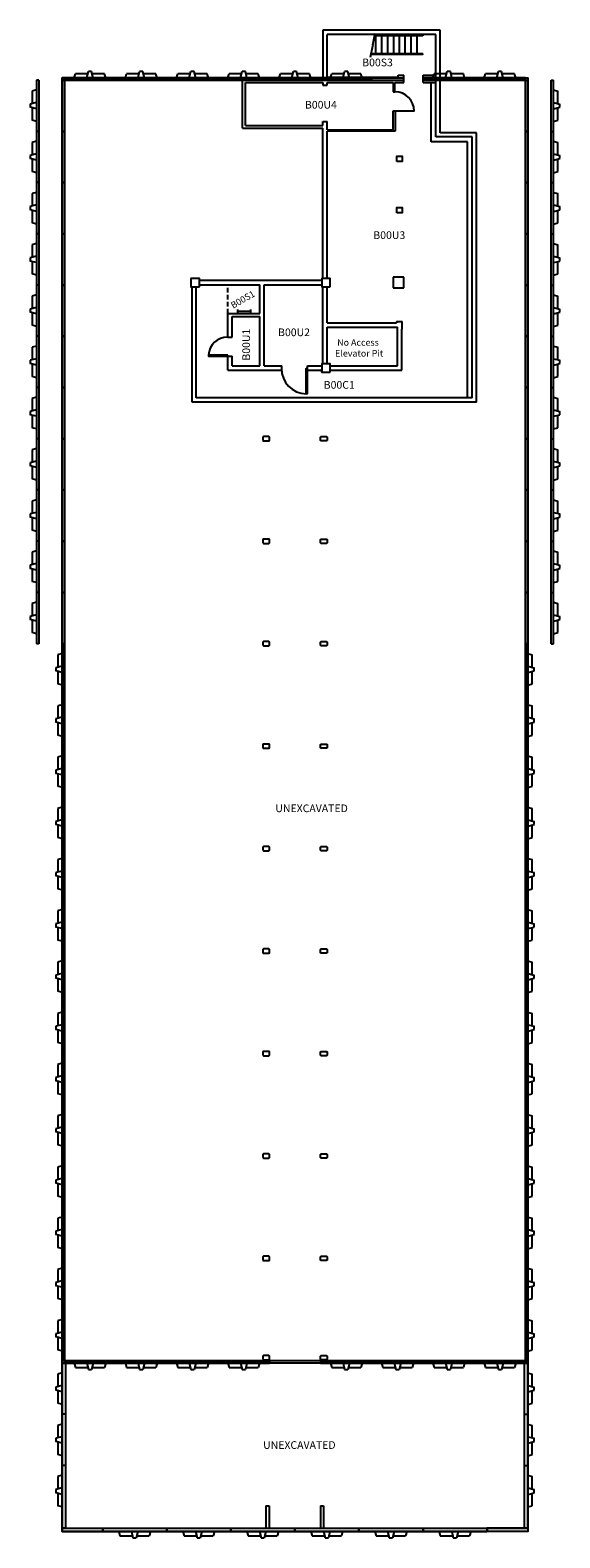
# Model space of a CAD drawing. Units: feet. Extents: x -60 to 4239, y -402 to 3383.
# Drawn here: x -60 to 932, y -12 to 2813 of the extents above; entities that cross this region are included whole.
import ezdxf

# ---------------------------------------------------------------- set-up
doc = ezdxf.new("R2010")
doc.units = ezdxf.units.FT
doc.header["$LTSCALE"] = 35
doc.header["$MEASUREMENT"] = 0
doc.linetypes.add('DASHED2', pattern=[0.375, 0.25, -0.125])
doc.layers.get('0').update_dxf_attribs({"linetype": 'CONTINUOUS'})
for name, color, linetype in [('Column_base', 7, 'CONTINUOUS'), ('Columns', 4, 'CONTINUOUS'), ('Foundation', 3, 'CONTINUOUS'), ('Panels', 6, 'CONTINUOUS'), ('ROOM_NO', 7, 'CONTINUOUS')]:
    doc.layers.add(name, color=color, linetype=linetype)
doc.layers.add('doors', color=1, linetype='CONTINUOUS', lineweight=50)
doc.layers.add('WALLS', color=5, linetype='CONTINUOUS', lineweight=50)
doc.styles.add('romans', font='romans.shx', dxfattribs={"height": 24})

# ---------------------------------------------------------------- blocks, each defined once
blk = doc.blocks.new('c_8_panel')
at = {"layer": 'Panels', "linetype": 'Continuous'}
for p, q in [((0, 0), (96, 0)), ((0, 0), (0, -4)), ((96, 0), (96, -4)), ((0, -4), (96, -4)), ((18.3125, -4), (20.6875, -12)), ((20.6875, -12), (44, -12)), ((42, -4), (45, -16)), ((45, -16), (51, -16)), ((54, -4), (51, -16)), ((52, -12), (75.3125, -12)), ((77.6875, -4), (75.3125, -12))]:
    blk.add_line(p, q, dxfattribs=at)
blk = doc.blocks.new('c_10_panel')
at = {"layer": 'Panels', "linetype": 'Continuous'}
for p, q in [((0, 0), (120, 0)), ((0.3125, 0), (0.3125, -6)), ((119.6875, 0), (119.6875, -6)), ((0.3125, -6), (119.6875, -6)), ((30.3125, -6), (32.6875, -14)), ((32.6875, -14), (56, -14)), ((54, -6), (57, -18)), ((57, -18), (63, -18)), ((66, -6), (63, -18)), ((64, -14), (87.3125, -14)), ((89.6875, -6), (87.3125, -14))]:
    blk.add_line(p, q, dxfattribs=at)

msp = doc.modelspace()

# ---------------------------------------------------------------- linework, layer by layer
at = {"layer": 'Column_base', "linetype": 'Continuous', "lineweight": -3}
for points in [[(376, 2044.5), (377, 2043.5), (387, 2043.5), (388, 2044.5), (388, 2050.5), (387, 2051.5), (377, 2051.5), (376, 2050.5)], [(496, 2044.5), (495, 2043.5), (485, 2043.5), (484, 2044.5), (484, 2050.5), (485, 2051.5), (495, 2051.5), (496, 2050.5)], [(376, 1852.5), (377, 1851.5), (387, 1851.5), (388, 1852.5), (388, 1858.5), (387, 1859.5), (377, 1859.5), (376, 1858.5)], [(496, 1852.5), (495, 1851.5), (485, 1851.5), (484, 1852.5), (484, 1858.5), (485, 1859.5), (495, 1859.5), (496, 1858.5)], [(376, 1660.5), (377, 1659.5), (387, 1659.5), (388, 1660.5), (388, 1666.5), (387, 1667.5), (377, 1667.5), (376, 1666.5)], [(496, 1660.5), (495, 1659.5), (485, 1659.5), (484, 1660.5), (484, 1666.5), (485, 1667.5), (495, 1667.5), (496, 1666.5)], [(376, 1468.5), (377, 1467.5), (387, 1467.5), (388, 1468.5), (388, 1474.5), (387, 1475.5), (377, 1475.5), (376, 1474.5)], [(496, 1468.5), (495, 1467.5), (485, 1467.5), (484, 1468.5), (484, 1474.5), (485, 1475.5), (495, 1475.5), (496, 1474.5)], [(376, 1276.5), (377, 1275.5), (387, 1275.5), (388, 1276.5), (388, 1282.5), (387, 1283.5), (377, 1283.5), (376, 1282.5)], [(496, 1276.5), (495, 1275.5), (485, 1275.5), (484, 1276.5), (484, 1282.5), (485, 1283.5), (495, 1283.5), (496, 1282.5)], [(376, 1084.5), (377, 1083.5), (387, 1083.5), (388, 1084.5), (388, 1090.5), (387, 1091.5), (377, 1091.5), (376, 1090.5)], [(496, 1084.5), (495, 1083.5), (485, 1083.5), (484, 1084.5), (484, 1090.5), (485, 1091.5), (495, 1091.5), (496, 1090.5)], [(376, 892.5), (377, 891.5), (387, 891.5), (388, 892.5), (388, 898.5), (387, 899.5), (377, 899.5), (376, 898.5)], [(496, 892.5), (495, 891.5), (485, 891.5), (484, 892.5), (484, 898.5), (485, 899.5), (495, 899.5), (496, 898.5)], [(376, 700.5), (377, 699.5), (387, 699.5), (388, 700.5), (388, 706.5), (387, 707.5), (377, 707.5), (376, 706.5)], [(496, 700.5), (495, 699.5), (485, 699.5), (484, 700.5), (484, 706.5), (485, 707.5), (495, 707.5), (496, 706.5)], [(376, 508.5), (377, 507.5), (387, 507.5), (388, 508.5), (388, 514.5), (387, 515.5), (377, 515.5), (376, 514.5)], [(496, 508.5), (495, 507.5), (485, 507.5), (484, 508.5), (484, 514.5), (485, 515.5), (495, 515.5), (496, 514.5)], [(376, 322.5), (377, 321.5), (387, 321.5), (388, 322.5), (388, 328.5), (387, 329.5), (377, 329.5), (376, 328.5)], [(496, 322.5), (495, 321.5), (485, 321.5), (484, 322.5), (484, 328.5), (485, 329.5), (495, 329.5), (496, 328.5)]]:
    msp.add_lwpolyline(points, close=True, dxfattribs=at)
at = {"layer": 'Columns', "linetype": 'Continuous', "lineweight": -3}
for p, q in [((620, 2350), (620, 2330)), ((640, 2350), (620, 2350)), ((640, 2330), (640, 2350)), ((620, 2330), (640, 2330))]:
    msp.add_line(p, q, dxfattribs=at)
for points in [[(627, 2567), (627, 2577), (637, 2577), (637, 2567)], [(627, 2471), (627, 2481), (637, 2481), (637, 2471)], [(257.1, 2332), (257.1, 2348), (241.1, 2348), (241.1, 2332)], [(502.1, 2332), (502.1, 2348), (486.1, 2348), (486.1, 2332)], [(502.1, 2172), (502.1, 2188), (486.1, 2188), (486.1, 2172)]]:
    msp.add_lwpolyline(points, close=True, dxfattribs=at)
at = {"layer": 'doors', "linetype": 'Continuous', "lineweight": -3}
for p, q in [((582, 2785.9), (586, 2807.4)), ((675.2, 2802.2), (585, 2802.2)), ((675.2, 2803.5), (585.2, 2803.5)), ((586.9, 2802.2), (586.9, 2768.9)), ((598.1, 2802.2), (598.1, 2768.9)), ((609, 2802.2), (609, 2768.9)), ((620.2, 2802.2), (620.2, 2768.9)), ((631, 2802.2), (631, 2768.9)), ((641.9, 2802.2), (641.9, 2768.9)), ((653.1, 2802.2), (653.1, 2768.9)), ((664, 2802.2), (664, 2768.9)), ((675.2, 2803.5), (675.2, 2802.2)), ((577.6, 2762.5), (581.6, 2783.7)), ((675.2, 2768.9), (578.8, 2768.9)), ((582, 2785.9), (580.5, 2785.6)), ((580.5, 2785.6), (582.7, 2784.3)), ((582.7, 2784.3), (581.6, 2783.7)), ((675.2, 2768.9), (675.2, 2767.7)), ((675.2, 2767.7), (578.6, 2767.7)), ((623.4, 2661.7), (659.5, 2661.7)), ((659.5, 2661.7), (659.2, 2661.7))]:
    msp.add_line(p, q, dxfattribs=at)
at = {"layer": 'doors', "linetype": 'DASHED2', "lineweight": 25}
msp.add_line((310.1, 2282), (310.1, 2336), dxfattribs=at)
at = {"layer": 'doors', "linetype": 'Continuous', "lineweight": 25}
for p, q in [((329.1, 2283.5), (329.1, 2289.5)), ((353.1, 2283.5), (353.1, 2289.5)), ((329.1, 2286.5), (353.1, 2286.5))]:
    msp.add_line(p, q, dxfattribs=at)
at = {"layer": 'doors', "linetype": 'Continuous', "lineweight": -3}
for points in [[(310.1, 2204.1), (273.9, 2204.1), (273.9, 2202.2), (310.1, 2202.2)], [(457, 2179.5), (458.9, 2179.5), (458.9, 2131.5), (457, 2131.5)]]:
    msp.add_lwpolyline(points, close=True, dxfattribs=at)
for centre, radius, start, end in [((623.2, 2661.6), 36, 0.2546, 89.9945), ((309.9, 2202.1), 36, 90, 176.688), ((458.2, 2179.1), 47.6, 179.7413, 268.5065)]:
    msp.add_arc(centre, radius, start, end, dxfattribs=at)
at = {"layer": 'Foundation', "linetype": 'Continuous', "lineweight": -3}
for points in [[(4, 2723.5), (0, 2723.5), (0, 2719.5), (4, 2719.5)], [(6, 315.5), (6, 6), (866, 6), (866, 315.5), (872, 315.5), (872, 0), (0, 0), (0, 315.5)]]:
    msp.add_lwpolyline(points, close=True, dxfattribs=at)
for points in [[(676, 2723.5), (872, 2723.5), (872, 315.5), (0, 315.5), (0, 2723.5), (640, 2723.5)], [(676, 2719.5), (868, 2719.5), (868, 319.5), (4, 319.5), (4, 2719.5), (640, 2719.5)]]:
    msp.add_lwpolyline(points, dxfattribs=at)
at = {"layer": 'Panels', "linetype": 'Continuous', "lineweight": -3}
for p, q in [((0, 315.5), (0, 219.5)), ((6, 315.5), (0, 315.5)), ((6, 315.5), (6, 219.5)), ((866, 219.5), (866, 315.5)), ((866, 315.5), (872, 315.5)), ((872, 219.5), (872, 315.5)), ((0, 297.2), (-8, 294.8)), ((-8, 294.8), (-8, 271.5)), ((872, 297.2), (880, 294.8)), ((880, 271.5), (880, 294.8)), ((0, 273.5), (-12, 270.5)), ((-12, 270.5), (-12, 264.5)), ((0, 261.5), (-12, 264.5)), ((-8, 263.5), (-8, 240.2)), ((872, 273.5), (884, 270.5)), ((872, 261.5), (884, 264.5)), ((880, 240.2), (880, 263.5)), ((884, 264.5), (884, 270.5)), ((0, 237.8), (-8, 240.2)), ((872, 237.8), (880, 240.2)), ((0, 201.2), (-8, 198.8)), ((-8, 198.8), (-8, 175.5)), ((0, 219.5), (0, 123.5)), ((6, 219.5), (0, 219.5)), ((6, 219.5), (0, 219.5)), ((6, 219.5), (6, 123.5)), ((866, 219.5), (872, 219.5)), ((866, 123.5), (866, 219.5)), ((866, 219.5), (872, 219.5)), ((872, 123.5), (872, 219.5)), ((872, 201.2), (880, 198.8)), ((880, 175.5), (880, 198.8)), ((0, 177.5), (-12, 174.5)), ((-12, 174.5), (-12, 168.5)), ((872, 177.5), (884, 174.5)), ((884, 168.5), (884, 174.5)), ((0, 165.5), (-12, 168.5)), ((-8, 167.5), (-8, 144.2)), ((0, 141.8), (-8, 144.2)), ((872, 165.5), (884, 168.5)), ((872, 141.8), (880, 144.2)), ((880, 144.2), (880, 167.5)), ((0, 123.5), (0, 6)), ((6, 123.5), (0, 123.5)), ((6, 123.5), (0, 123.5)), ((6, 123.5), (6, 6)), ((866, 123.5), (872, 123.5)), ((866, 6), (866, 123.5)), ((866, 123.5), (872, 123.5)), ((872, 6), (872, 123.5)), ((0, 105.2), (-8, 102.8)), ((-8, 102.8), (-8, 79.5)), ((872, 105.2), (880, 102.8)), ((880, 79.5), (880, 102.8)), ((0, 81.5), (-12, 78.5)), ((-12, 78.5), (-12, 72.5)), ((0, 69.5), (-12, 72.5)), ((-8, 71.5), (-8, 48.2)), ((872, 81.5), (884, 78.5)), ((872, 69.5), (884, 72.5)), ((880, 48.2), (880, 71.5)), ((884, 72.5), (884, 78.5)), ((0, 45.8), (-8, 48.2)), ((872, 45.8), (880, 48.2)), ((0, 6), (75.5, 6)), ((0, 6), (0, 0)), ((6, 6), (0, 6)), ((0, 0), (75.2, 0)), ((75.2, 6), (75.2, 0)), ((872, 6), (795.5, 6)), ((795.8, 6), (795.8, 0)), ((872, 0), (795.8, 0)), ((866, 6), (872, 6)), ((872, 6), (872, 0))]:
    msp.add_line(p, q, dxfattribs=at)
at = {"layer": 'Panels', "lineweight": -3}
for p, q in [((381.5, 48), (381.5, 6)), ((381.5, 48), (387.5, 48)), ((387.5, 48), (387.5, 6)), ((483.5, 48), (483.5, 6)), ((483.5, 48), (489.5, 48)), ((489.5, 48), (489.5, 6))]:
    msp.add_line(p, q, dxfattribs=at)
at = {"layer": 'Panels', "linetype": 'Continuous', "lineweight": -3}
for points in [[(0, 2719.5), (4, 2719.5), (4, 2623.5), (0, 2623.5)], [(868, 2719.5), (872, 2719.5), (872, 2623.5), (868, 2623.5)], [(0, 2623.5), (4, 2623.5), (4, 2527.5), (0, 2527.5)], [(868, 2623.5), (872, 2623.5), (872, 2527.5), (868, 2527.5)], [(0, 2527.5), (4, 2527.5), (4, 2431.5), (0, 2431.5)], [(868, 2527.5), (872, 2527.5), (872, 2431.5), (868, 2431.5)], [(0, 2431.5), (4, 2431.5), (4, 2335.5), (0, 2335.5)], [(868, 2431.5), (872, 2431.5), (872, 2335.5), (868, 2335.5)], [(0, 2335.5), (4, 2335.5), (4, 2239.5), (0, 2239.5)], [(868, 2335.5), (872, 2335.5), (872, 2239.5), (868, 2239.5)], [(0, 2239.5), (4, 2239.5), (4, 2143.5), (0, 2143.5)], [(868, 2239.5), (872, 2239.5), (872, 2143.5), (868, 2143.5)], [(0, 2143.5), (4, 2143.5), (4, 2047.5), (0, 2047.5)], [(868, 2143.5), (872, 2143.5), (872, 2047.5), (868, 2047.5)], [(0, 2047.5), (4, 2047.5), (4, 1951.5), (0, 1951.5)], [(868, 2047.5), (872, 2047.5), (872, 1951.5), (868, 1951.5)], [(0, 1951.5), (4, 1951.5), (4, 1855.5), (0, 1855.5)], [(868, 1951.5), (872, 1951.5), (872, 1855.5), (868, 1855.5)], [(0, 1855.5), (4, 1855.5), (4, 1759.5), (0, 1759.5)], [(868, 1855.5), (872, 1855.5), (872, 1759.5), (868, 1759.5)], [(0, 1759.5), (4, 1759.5), (4, 1663.5), (0, 1663.5)], [(868, 1759.5), (872, 1759.5), (872, 1663.5), (868, 1663.5)]]:
    msp.add_lwpolyline(points, close=True, dxfattribs=at)
at = {"layer": 'WALLS', "linetype": 'Continuous', "lineweight": -3}
for p, q in [((708, 2813), (488, 2813.1)), ((488, 2813.1), (488, 2723.5)), ((700, 2805), (496.1, 2805)), ((337.9, 2629.7), (337.9, 2719.7)), ((343, 2715), (488, 2715)), ((343, 2634.5), (343, 2715)), ((488, 2715), (488, 2710.1)), ((496.1, 2725), (629, 2725)), ((496.1, 2715), (619.8, 2715)), ((619.8, 2715), (619.8, 2697.6)), ((623.2, 2715), (640, 2715)), ((623.2, 2697.6), (623.2, 2715)), ((629, 2729), (640, 2729)), ((676, 2729), (700, 2729)), ((676, 2715), (700, 2715)), ((619.8, 2697.6), (623.2, 2697.6)), ((619.8, 2626.5), (619.8, 2661.7)), ((619.8, 2661.7), (623.4, 2661.7)), ((623.4, 2661.7), (623.4, 2623.7)), ((337.9, 2629.7), (488.1, 2629.7)), ((343, 2634.5), (488.1, 2634.5)), ((496.1, 2626.5), (619.8, 2626.5)), ((623.4, 2623.7), (496.1, 2623.7)), ((310.1, 2282), (370.1, 2282)), ((318.1, 2276.5), (370.1, 2276.5)), ((626, 2267), (626, 2264.5)), ((310.1, 2238), (318.1, 2238)), ((310.1, 2202), (318.1, 2202)), ((411.1, 2176), (411.1, 2184)), ((459.1, 2176), (459.1, 2184))]:
    msp.add_line(p, q, dxfattribs=at)
at = {"layer": 'WALLS', "lineweight": -3}
for p, q in [((496.1, 2725), (496.1, 2805)), ((700, 2729), (700, 2805)), ((708, 2621), (708, 2813)), ((496.1, 2710.1), (496.1, 2715)), ((629, 2725), (629, 2729)), ((640, 2715), (640, 2729)), ((676, 2715), (676, 2729)), ((691, 2604), (691, 2715)), ((700, 2613), (700, 2740)), ((488, 2710.1), (496.1, 2710.1)), ((488.1, 2642.2), (496.1, 2642.2)), ((488.1, 2634.5), (488.1, 2642.2)), ((488.1, 2348), (488.1, 2629.7)), ((496.1, 2626.5), (496.1, 2642.2)), ((496.1, 2348), (496.1, 2623.7)), ((759, 2604), (691, 2604)), ((768, 2613), (700, 2613)), ((776, 2621), (708, 2621)), ((759, 2124), (759, 2604)), ((768, 2124), (768, 2613)), ((776, 2116), (776, 2621)), ((243.1, 2116), (243.1, 2332)), ((251.1, 2124), (251.1, 2332)), ((486.1, 2344), (257.1, 2344)), ((257.1, 2336), (370.1, 2336)), ((370.1, 2282), (370.1, 2336)), ((378.1, 2184), (378.1, 2336)), ((378.1, 2336), (486.1, 2336)), ((488.1, 2188), (488.1, 2332)), ((496.1, 2264.5), (496.1, 2332)), ((310.1, 2238), (310.1, 2282)), ((318.1, 2238), (318.1, 2276.5)), ((370.1, 2184), (370.1, 2276.5)), ((496.1, 2264.5), (626, 2264.5)), ((626, 2267), (637, 2267)), ((637, 2253), (637, 2267)), ((496.1, 2188), (496.1, 2256.5)), ((496.1, 2256.5), (628, 2256.5)), ((628, 2184), (628, 2256.5)), ((636, 2176), (636, 2253)), ((636, 2253), (637, 2253)), ((310.1, 2176), (310.1, 2202)), ((310.1, 2176), (411.1, 2176)), ((318.1, 2184), (318.1, 2202)), ((318.1, 2184), (370.1, 2184)), ((378.1, 2184), (411.1, 2184)), ((459.1, 2184), (486.1, 2184)), ((459.1, 2176), (486.1, 2176)), ((486.1, 2172), (486.1, 2178)), ((502.1, 2184), (628, 2184)), ((502.1, 2172), (502.1, 2178)), ((502.1, 2176), (636, 2176)), ((486.1, 2172), (502.1, 2172)), ((768, 2124), (251.1, 2124)), ((776, 2116), (243.1, 2116))]:
    msp.add_line(p, q, dxfattribs=at)

# ---------------------------------------------------------------- block references
at = {"lineweight": -3}
for p in [(75.5, 6), (195.5, 6), (315.5, 6), (435.5, 6), (555.5, 6), (675.5, 6)]:
    msp.add_blockref('c_10_panel', p, dxfattribs=at)
at = {"layer": 'Panels', "linetype": 'Continuous', "lineweight": -3}
for p, rotation in [((-44, 2719.5), 270), ((100, 2719.5), 180), ((196, 2719.5), 180), ((292, 2719.5), 180), ((388, 2719.5), 180), ((484, 2719.5), 180), ((580, 2719.5), 180), ((772, 2719.5), 180), ((868, 2719.5), 180), ((916, 2623.5), 90), ((-44, 2623.5), 270), ((916, 2527.5), 90), ((-44, 2527.5), 270), ((916, 2431.5), 90), ((-44, 2431.5), 270), ((916, 2335.5), 90), ((-44, 2335.5), 270), ((916, 2239.5), 90), ((-44, 2239.5), 270), ((916, 2143.5), 90), ((-44, 2143.5), 270), ((916, 2047.5), 90), ((-44, 2047.5), 270), ((916, 1951.5), 90), ((-44, 1951.5), 270), ((916, 1855.5), 90), ((-44, 1855.5), 270), ((916, 1759.5), 90), ((-44, 1759.5), 270), ((916, 1663.5), 90), ((4, 1663.5), 270), ((868, 1567.5), 90), ((4, 1567.5), 270), ((868, 1471.5), 90), ((4, 1471.5), 270), ((868, 1375.5), 90), ((4, 1375.5), 270), ((868, 1279.5), 90), ((4, 1279.5), 270), ((868, 1183.5), 90), ((4, 1183.5), 270), ((868, 1087.5), 90), ((4, 1087.5), 270), ((868, 991.5), 90), ((4, 991.5), 270), ((868, 895.5), 90), ((4, 895.5), 270), ((868, 799.5), 90), ((4, 799.5), 270), ((868, 703.5), 90), ((4, 703.5), 270), ((868, 607.5), 90), ((4, 607.5), 270), ((868, 511.5), 90), ((4, 511.5), 270), ((868, 415.5), 90), ((4, 415.5), 270), ((868, 319.5), 90)]:
    msp.add_blockref('c_8_panel', p, dxfattribs=dict(at, rotation=rotation))
for p in [(4, 319.5), (100, 319.5), (196, 319.5), (292, 319.5), (484, 319.5), (580, 319.5), (676, 319.5), (772, 319.5)]:
    msp.add_blockref('c_8_panel', p, dxfattribs=at)

# ---------------------------------------------------------------- texts
at = {"layer": 'ROOM_NO', "linetype": 'Continuous', "lineweight": -3, "style": 'romans'}
for s, height, p in [('B00S3', 14.4, (561.9, 2745.4)), ('B00U4', 14.4, (454.6, 2666.1)), ('B00U3', 14.4, (582.7, 2421.8)), ('B00U2', 14.4, (404.3, 2239.7)), ('No Access', 12.24, (515, 2221.8)), ('Elevator Pit', 12.24, (511.1, 2201.4)), ('B00C1', 14.4, (489.8, 2141.2)), ('UNEXCAVATED', 14.4, (399.2, 1347.8)), ('UNEXCAVATED', 14.4, (376.3, 154.7))]:
    msp.add_text(s, height=height, dxfattribs=at).set_placement(p)
for s, height, rotation, p in [('B00S1', 12.24, 30, (320.1, 2290.9)), ('B00U1', 14.4, 90, (351.8, 2193.9))]:
    msp.add_text(s, height=height, rotation=rotation, dxfattribs=at).set_placement(p)

doc.saveas('drawing.dxf')
